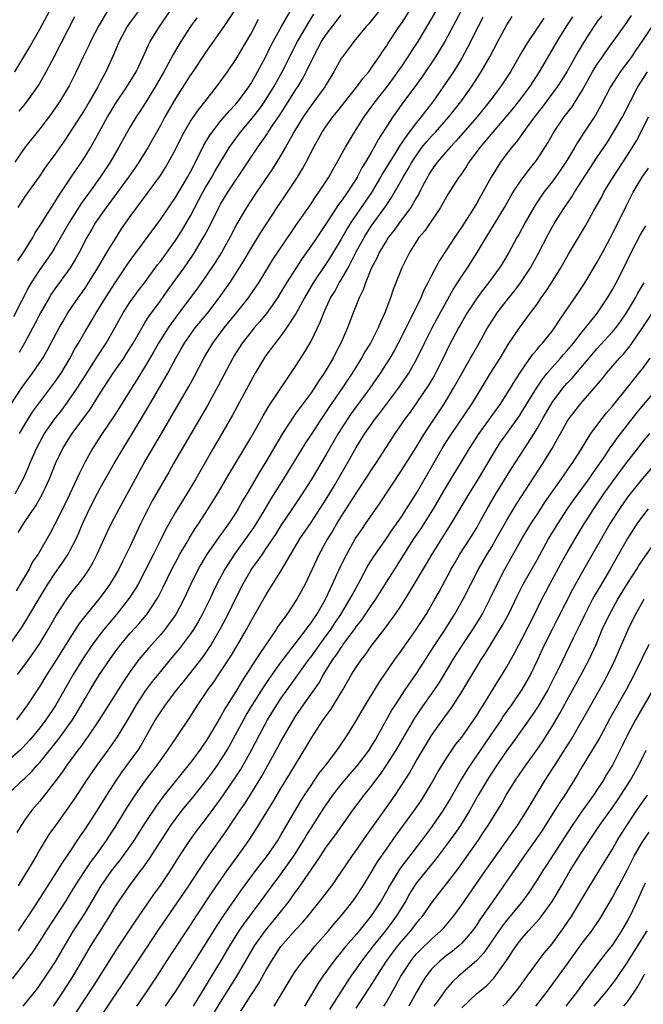
# Model space of a CAD drawing. Units: inches. Extents: x 2625000 to 2628000, y 1488000 to 1491000.
# Drawn here: x 2625434 to 2625517, y 1488203 to 1488334 of the extents above; entities that cross this region are included whole.
import ezdxf

# ---------------------------------------------------------------- set-up
doc = ezdxf.new("R2010")
doc.units = ezdxf.units.IN
doc.header["$MEASUREMENT"] = 0
doc.layers.add('LD26251488_2ft', color=208, linetype='Continuous')

msp = doc.modelspace()

# ---------------------------------------------------------------- linework, layer by layer
at = {"layer": 'LD26251488_2ft'}
for points, elevation in [([(2625433.68, 1488327), (2625435, 1488329.19), (2625435.68, 1488330.32), (2625437, 1488332.64), (2625439.32, 1488337)], 9974), ([(2625483, 1488336.26), (2625481, 1488333.74), (2625480.66, 1488333.34), (2625480.33, 1488333), (2625478.67, 1488331), (2625477.97, 1488330.03), (2625477.17, 1488329), (2625477, 1488328.75), (2625476.04, 1488327), (2625475, 1488325.32), (2625474.82, 1488325), (2625473.38, 1488323), (2625473, 1488322.51), (2625471.95, 1488321), (2625470.72, 1488319), (2625470.34, 1488318.34), (2625469.61, 1488317), (2625469, 1488315.93), (2625467.88, 1488314.12), (2625465.75, 1488311), (2625464.44, 1488309), (2625463.17, 1488306.83), (2625462.21, 1488305), (2625461.1, 1488303), (2625460.29, 1488301.71), (2625459, 1488299.79), (2625457.85, 1488298.15), (2625455.27, 1488294.73), (2625454.02, 1488293), (2625452.76, 1488291), (2625452.13, 1488289.87), (2625451, 1488287.94), (2625449.88, 1488286.12), (2625449.16, 1488285), (2625447.56, 1488282.44), (2625446.78, 1488281.22), (2625445.29, 1488279), (2625443.99, 1488277), (2625443, 1488275.23), (2625442.25, 1488273.75), (2625441.91, 1488273), (2625440.99, 1488271), (2625440.35, 1488269.65), (2625439, 1488266.95), (2625438.32, 1488265.68), (2625436.76, 1488263), (2625436.04, 1488261.96), (2625435.57, 1488261), (2625434.41, 1488259), (2625433.86, 1488258.14)], 9996), ([(2625433, 1488251), (2625434.64, 1488253.36), (2625435.41, 1488254.59), (2625436.89, 1488257.11), (2625438.05, 1488259), (2625439, 1488260.43), (2625440.07, 1488261.93), (2625440.77, 1488263), (2625441, 1488263.41), (2625441.82, 1488265), (2625442.18, 1488265.82), (2625442.67, 1488267), (2625443, 1488267.75), (2625443.58, 1488269), (2625444.6, 1488271), (2625445, 1488271.76), (2625446.86, 1488275), (2625448.05, 1488277), (2625449.18, 1488278.82), (2625451.42, 1488282.58), (2625453.98, 1488287), (2625455.05, 1488289), (2625455.77, 1488290.23), (2625456.21, 1488291), (2625457, 1488292.15), (2625457.63, 1488293), (2625459.29, 1488295), (2625460.82, 1488297), (2625462.2, 1488299), (2625463, 1488300.22), (2625464.07, 1488301.93), (2625465, 1488303.51), (2625466.33, 1488305.67), (2625468.51, 1488309), (2625469.88, 1488311), (2625471.21, 1488313), (2625471.88, 1488314.12), (2625472.35, 1488315), (2625473.35, 1488317), (2625474.47, 1488319), (2625475, 1488319.78), (2625475.89, 1488321), (2625476.4, 1488321.6), (2625479.08, 1488325), (2625479.88, 1488326.12), (2625480.65, 1488327), (2625481, 1488327.46), (2625482.06, 1488329), (2625482.42, 1488329.58), (2625483, 1488330.39), (2625483.23, 1488330.77), (2625484.71, 1488333), (2625485, 1488333.42), (2625486.02, 1488335)], 9998), ([(2625445.93, 1488335), (2625444.85, 1488333.15), (2625443.73, 1488331), (2625443.5, 1488330.5), (2625442.75, 1488329), (2625441.82, 1488327), (2625440.88, 1488325.12), (2625439.59, 1488323), (2625438.53, 1488321.47), (2625437, 1488319.42), (2625435, 1488316.94), (2625433.7, 1488315)], 9978), ([(2625492.88, 1488335), (2625490.74, 1488331), (2625489.51, 1488329), (2625487.7, 1488326.3), (2625486.77, 1488325), (2625485.16, 1488322.84), (2625484.33, 1488321.67), (2625483.86, 1488321), (2625481.96, 1488318.04), (2625481.4, 1488317), (2625481, 1488316.3), (2625480.24, 1488315), (2625479.76, 1488314.24), (2625479.13, 1488313), (2625479, 1488312.78), (2625477.83, 1488311), (2625477, 1488309.84), (2625476.63, 1488309.37), (2625475, 1488306.85), (2625473.76, 1488305), (2625473, 1488303.89), (2625471.8, 1488302.2), (2625471.02, 1488301), (2625469.75, 1488299), (2625469, 1488297.74), (2625468.53, 1488297), (2625467.07, 1488294.93), (2625466.17, 1488293.83), (2625465.44, 1488293), (2625465, 1488292.46), (2625463.87, 1488291), (2625462.76, 1488289.24), (2625462.61, 1488289), (2625460.69, 1488285.31), (2625459.27, 1488282.73), (2625454.76, 1488275), (2625454.12, 1488273.88), (2625453, 1488271.98), (2625451.92, 1488270.08), (2625451.36, 1488269), (2625451, 1488268.27), (2625450.38, 1488267), (2625449, 1488264.06), (2625448.48, 1488263), (2625447.97, 1488262.03), (2625447.47, 1488261), (2625447, 1488260.16), (2625446.3, 1488259), (2625445.76, 1488258.24), (2625445, 1488257.22), (2625443.09, 1488254.91), (2625442.22, 1488253.78), (2625441, 1488251.86), (2625439, 1488248.64), (2625437.93, 1488247), (2625437, 1488245.46), (2625435.38, 1488243), (2625433.89, 1488241)], 10002), ([(2625434.02, 1488247), (2625435, 1488248.29), (2625436.13, 1488249.87), (2625437, 1488251.15), (2625438.11, 1488253), (2625439.16, 1488254.84), (2625440.57, 1488257), (2625441, 1488257.6), (2625441.61, 1488258.39), (2625442.11, 1488259), (2625443, 1488260.2), (2625443.55, 1488261), (2625444.09, 1488261.91), (2625444.63, 1488263), (2625446, 1488266), (2625446.48, 1488267), (2625447.51, 1488269), (2625449.68, 1488273), (2625450.81, 1488275), (2625453.16, 1488279), (2625456.76, 1488285.24), (2625457.47, 1488286.53), (2625458.76, 1488289), (2625459.96, 1488291), (2625461.48, 1488293), (2625463.12, 1488295), (2625464.68, 1488297), (2625465.63, 1488298.37), (2625466.05, 1488299), (2625467.93, 1488302.07), (2625470.34, 1488305.66), (2625471, 1488306.58), (2625473, 1488309.47), (2625473.6, 1488310.4), (2625474.05, 1488311), (2625475.35, 1488313), (2625475.93, 1488314.07), (2625476.48, 1488315), (2625477.56, 1488317), (2625478.77, 1488319), (2625479, 1488319.34), (2625480.06, 1488321), (2625481, 1488322.3), (2625481.49, 1488323), (2625483, 1488324.93), (2625483.89, 1488326.11), (2625484.54, 1488327), (2625485, 1488327.67), (2625485.9, 1488329), (2625486.32, 1488329.68), (2625487.2, 1488331), (2625488.62, 1488333.38), (2625489.55, 1488335)], 10000), ([(2625450.07, 1488335), (2625449, 1488333.58), (2625448.6, 1488333), (2625447.51, 1488331), (2625446.77, 1488329.23), (2625445.74, 1488327), (2625445, 1488325.62), (2625444.69, 1488325), (2625443.55, 1488323), (2625443, 1488322.08), (2625441, 1488318.92), (2625440.23, 1488317.77), (2625439, 1488316.03), (2625437.72, 1488314.28), (2625436.85, 1488313), (2625435, 1488310.44), (2625434.06, 1488309)], 9980), ([(2625434.1, 1488301.9), (2625434.84, 1488303), (2625436.06, 1488305), (2625436.38, 1488305.62), (2625437, 1488306.56), (2625437.16, 1488306.84), (2625437.76, 1488307.76), (2625438.53, 1488309), (2625439, 1488309.68), (2625439.49, 1488310.51), (2625439.85, 1488311), (2625441.18, 1488313), (2625441.89, 1488314.11), (2625442.52, 1488315), (2625443, 1488315.74), (2625443.76, 1488317), (2625444.21, 1488317.79), (2625444.86, 1488319), (2625445.98, 1488321), (2625446.36, 1488321.64), (2625447, 1488322.68), (2625448.55, 1488325), (2625449.77, 1488327), (2625450.71, 1488329), (2625451.41, 1488330.59), (2625451.63, 1488331), (2625452.88, 1488333), (2625454.27, 1488335)], 9982), ([(2625462.75, 1488335), (2625461.43, 1488333), (2625459, 1488329.55), (2625457.17, 1488326.83), (2625457, 1488326.59), (2625455, 1488323.47), (2625453.6, 1488321), (2625453, 1488319.88), (2625451.97, 1488318.03), (2625451.37, 1488317), (2625450.13, 1488315), (2625449.68, 1488314.32), (2625448.77, 1488313), (2625447.17, 1488310.83), (2625445.79, 1488309), (2625445, 1488307.88), (2625444.4, 1488307), (2625443.89, 1488306.11), (2625443.23, 1488305), (2625442.21, 1488303), (2625441.78, 1488302.22), (2625441.04, 1488301), (2625439, 1488298.18), (2625438.52, 1488297.48), (2625438.23, 1488297), (2625437.08, 1488295), (2625436.37, 1488293.63), (2625434.96, 1488291), (2625434.24, 1488289.76)], 9986), ([(2625434.29, 1488279), (2625435, 1488280.2), (2625435.49, 1488281), (2625436.08, 1488281.92), (2625437, 1488283.16), (2625439, 1488285.8), (2625439.82, 1488287), (2625441, 1488288.97), (2625441.7, 1488290.3), (2625442.12, 1488291), (2625443, 1488292.53), (2625443.93, 1488294.07), (2625444.47, 1488295), (2625445, 1488295.83), (2625445.73, 1488297), (2625447, 1488298.99), (2625448.61, 1488301.39), (2625449, 1488301.95), (2625453, 1488307.4), (2625455, 1488310.32), (2625456.59, 1488313), (2625457, 1488313.74), (2625457.42, 1488314.58), (2625457.66, 1488315), (2625458.76, 1488317.24), (2625459.51, 1488318.49), (2625459.86, 1488319), (2625461, 1488320.42), (2625462.17, 1488321.83), (2625463, 1488322.68), (2625463.28, 1488323), (2625464.75, 1488325), (2625465, 1488325.39), (2625465.57, 1488326.43), (2625465.91, 1488327), (2625466.94, 1488328.94), (2625467.63, 1488330.37), (2625467.96, 1488331), (2625469.06, 1488333), (2625470.21, 1488335)], 9990), ([(2625433, 1488231.37), (2625434.7, 1488233), (2625435, 1488233.25), (2625435.89, 1488234.11), (2625436.66, 1488235), (2625437, 1488235.36), (2625439.53, 1488238.47), (2625441.32, 1488241), (2625441.97, 1488242.03), (2625442.53, 1488243), (2625443, 1488243.85), (2625443.67, 1488245), (2625444.9, 1488247), (2625446.27, 1488249), (2625447, 1488250.02), (2625447.74, 1488251), (2625449, 1488252.49), (2625450.2, 1488253.8), (2625451.12, 1488254.88), (2625451.22, 1488255), (2625452.54, 1488257), (2625452.71, 1488257.29), (2625453.38, 1488258.62), (2625454.53, 1488261), (2625455, 1488261.9), (2625455.6, 1488263), (2625456.46, 1488264.46), (2625456.85, 1488265.15), (2625457.62, 1488266.38), (2625458.05, 1488267), (2625459.36, 1488269), (2625460.6, 1488271), (2625462.21, 1488273.79), (2625465, 1488278.44), (2625465.75, 1488279.75), (2625466.64, 1488281.36), (2625467.38, 1488282.62), (2625471, 1488287.97), (2625472.18, 1488289.82), (2625473, 1488291.27), (2625474.22, 1488293.78), (2625474.68, 1488295), (2625475.6, 1488297), (2625476.14, 1488297.86), (2625476.75, 1488299), (2625477, 1488299.39), (2625477.91, 1488301), (2625479, 1488303.12), (2625480.03, 1488305), (2625480.4, 1488305.6), (2625481, 1488306.51), (2625482.8, 1488309), (2625483.68, 1488310.32), (2625485.21, 1488313), (2625485.89, 1488314.11), (2625486.38, 1488315), (2625487, 1488315.95), (2625487.77, 1488317), (2625488.32, 1488317.68), (2625489, 1488318.44), (2625489.52, 1488319), (2625491.3, 1488321), (2625492.87, 1488323), (2625494.29, 1488325), (2625495.59, 1488327), (2625496.73, 1488329), (2625497.79, 1488331), (2625499, 1488333.22), (2625499.69, 1488334.31)], 10006), ([(2625495.82, 1488334.18), (2625495.19, 1488333), (2625493.79, 1488330.21), (2625493, 1488328.79), (2625491.9, 1488327), (2625490.55, 1488325), (2625489.16, 1488323), (2625488.21, 1488321.79), (2625487.62, 1488321), (2625487, 1488320.27), (2625486.03, 1488319), (2625484.77, 1488317.23), (2625484.1, 1488316.1), (2625482.49, 1488313.51), (2625482.22, 1488313), (2625481.02, 1488310.98), (2625479.67, 1488309), (2625478.27, 1488307), (2625477.78, 1488306.22), (2625477, 1488304.8), (2625475.57, 1488302.43), (2625475, 1488301.55), (2625473.28, 1488299), (2625472.11, 1488297), (2625471.02, 1488294.98), (2625469.75, 1488293), (2625469, 1488291.95), (2625468.24, 1488291), (2625467.72, 1488290.28), (2625467, 1488289.33), (2625466.78, 1488289), (2625465.6, 1488287), (2625465, 1488285.94), (2625462.58, 1488281.42), (2625460.01, 1488277), (2625457.7, 1488273), (2625456.49, 1488271), (2625455, 1488268.58), (2625453.71, 1488266.29), (2625453.1, 1488265), (2625452.1, 1488263), (2625451, 1488260.83), (2625450.03, 1488259), (2625449.65, 1488258.35), (2625448.87, 1488257.13), (2625447.18, 1488255), (2625445.48, 1488253), (2625445, 1488252.38), (2625443.99, 1488251), (2625442.79, 1488249.21), (2625441.42, 1488247), (2625439.1, 1488242.9), (2625437.81, 1488241), (2625437, 1488239.95), (2625436.23, 1488239), (2625435.66, 1488238.34), (2625434.7, 1488237.3), (2625434.38, 1488237), (2625433, 1488235.77)], 10004), ([(2625433.15, 1488282.85), (2625434.56, 1488285), (2625435, 1488285.63), (2625436.02, 1488287), (2625437.38, 1488289), (2625437.98, 1488290.02), (2625439.57, 1488293), (2625440.08, 1488293.92), (2625440.73, 1488295), (2625442.08, 1488297), (2625443, 1488298.29), (2625443.47, 1488299), (2625444.72, 1488301), (2625445.9, 1488303), (2625447, 1488304.8), (2625447.86, 1488306.14), (2625449, 1488307.78), (2625449.88, 1488309), (2625451.38, 1488311), (2625453, 1488313.23), (2625453.69, 1488314.31), (2625454.1, 1488315), (2625455, 1488316.67), (2625455.76, 1488318.24), (2625456.15, 1488319), (2625457, 1488320.43), (2625458.04, 1488321.96), (2625458.89, 1488323), (2625460.45, 1488325), (2625461.89, 1488327), (2625463, 1488328.62), (2625465, 1488331.98), (2625466.04, 1488333.96)], 9988), ([(2625433.35, 1488206.65), (2625435, 1488208.75), (2625435.96, 1488210.04), (2625437, 1488211.59), (2625437.89, 1488213), (2625440.48, 1488217), (2625441, 1488217.82), (2625441.71, 1488219), (2625443.01, 1488221), (2625443.81, 1488222.19), (2625444.42, 1488223), (2625445.83, 1488225), (2625446.29, 1488225.71), (2625447, 1488226.77), (2625448.61, 1488229.39), (2625449.65, 1488231), (2625451, 1488232.89), (2625452.59, 1488235), (2625453, 1488235.6), (2625454.01, 1488237), (2625455, 1488238.5), (2625455.36, 1488239), (2625456.83, 1488241.17), (2625457.99, 1488243), (2625459, 1488244.49), (2625459.32, 1488245), (2625460.03, 1488245.97), (2625461, 1488247.37), (2625462.43, 1488249.57), (2625463.29, 1488251), (2625464.43, 1488253), (2625465, 1488254.07), (2625467, 1488257.54), (2625469, 1488260.72), (2625470.31, 1488263), (2625471.51, 1488265), (2625473, 1488267.18), (2625475, 1488270.28), (2625476.11, 1488272.11), (2625477.81, 1488275), (2625479, 1488277.12), (2625480.15, 1488279), (2625481.55, 1488281), (2625482.2, 1488281.81), (2625484.59, 1488285), (2625485.96, 1488287), (2625487.1, 1488289), (2625488.06, 1488291), (2625489.06, 1488293), (2625489.74, 1488294.26), (2625491.88, 1488298.12), (2625492.46, 1488299), (2625493, 1488299.86), (2625493.76, 1488301), (2625495.04, 1488303), (2625496.23, 1488305), (2625498.7, 1488309), (2625499.53, 1488310.47), (2625499.85, 1488311), (2625501, 1488312.74), (2625501.19, 1488313), (2625501.96, 1488314.04), (2625502.75, 1488315), (2625503, 1488315.34), (2625504.44, 1488317.56), (2625505.24, 1488319), (2625506.59, 1488321), (2625507.65, 1488322.35), (2625508.07, 1488323), (2625509, 1488324.52), (2625510.38, 1488327), (2625511, 1488328.01), (2625511.69, 1488329), (2625512.22, 1488329.78), (2625513.1, 1488331), (2625514.72, 1488333.28), (2625515.53, 1488334.47)], 10014), ([(2625457.85, 1488334.15), (2625456.99, 1488333), (2625455.7, 1488331), (2625455.43, 1488330.57), (2625454.7, 1488329.3), (2625454.05, 1488328.05), (2625453.47, 1488327), (2625452.32, 1488325), (2625451, 1488322.83), (2625450.29, 1488321.71), (2625449.8, 1488321), (2625449, 1488319.68), (2625448.59, 1488319), (2625448.02, 1488317.98), (2625447.48, 1488317), (2625446.34, 1488315), (2625445.02, 1488313), (2625443.6, 1488311), (2625442.5, 1488309.5), (2625440.9, 1488307), (2625439, 1488303.69), (2625438.57, 1488303), (2625437, 1488300.78), (2625435.85, 1488299), (2625435.54, 1488298.46), (2625433.51, 1488294.49)], 9984), ([(2625433.74, 1488271), (2625434.87, 1488273.13), (2625435.49, 1488274.51), (2625435.68, 1488275), (2625436.54, 1488277), (2625437, 1488277.87), (2625437.64, 1488279), (2625439, 1488280.95), (2625439.9, 1488282.1), (2625441, 1488283.58), (2625441.97, 1488285), (2625443, 1488286.66), (2625444.68, 1488289.32), (2625445.81, 1488291), (2625446.97, 1488293), (2625447.68, 1488294.32), (2625448.07, 1488295), (2625449, 1488296.45), (2625449.39, 1488297), (2625450.07, 1488297.93), (2625450.89, 1488299), (2625452.63, 1488301.37), (2625453, 1488301.84), (2625455, 1488304.61), (2625455.26, 1488305), (2625455.93, 1488306.07), (2625457, 1488307.88), (2625458.64, 1488311), (2625459, 1488311.63), (2625459.82, 1488313), (2625460.24, 1488313.76), (2625462.18, 1488317), (2625463, 1488318.16), (2625463.62, 1488319), (2625465, 1488320.6), (2625466.06, 1488321.94), (2625466.82, 1488323), (2625468.04, 1488325), (2625469.15, 1488327), (2625471.2, 1488331), (2625472.6, 1488333.4), (2625473.36, 1488334.64)], 9992), ([(2625503.88, 1488334.12), (2625503, 1488332.76), (2625501.8, 1488331), (2625501.49, 1488330.51), (2625501, 1488329.64), (2625499.47, 1488327), (2625498.15, 1488325), (2625496.66, 1488323), (2625495.04, 1488321), (2625492.22, 1488317.78), (2625491.45, 1488317), (2625489.73, 1488315), (2625489.44, 1488314.56), (2625489, 1488313.95), (2625488.65, 1488313.35), (2625488.44, 1488313), (2625487.8, 1488311.8), (2625487.27, 1488310.73), (2625487, 1488310.3), (2625486.25, 1488309), (2625484.76, 1488307), (2625484.03, 1488305.97), (2625483.25, 1488305), (2625483, 1488304.61), (2625482.04, 1488303), (2625481.73, 1488302.27), (2625481.03, 1488301), (2625480.24, 1488299), (2625479.94, 1488298.06), (2625479.4, 1488297), (2625478.61, 1488295), (2625477.84, 1488293), (2625476.96, 1488291), (2625476.27, 1488289.73), (2625475.92, 1488289), (2625474.75, 1488287), (2625474.03, 1488285.97), (2625473.41, 1488285), (2625473, 1488284.41), (2625471.54, 1488282.46), (2625471, 1488281.7), (2625470.7, 1488281.3), (2625469.2, 1488279), (2625467, 1488275.24), (2625466.14, 1488273.86), (2625464.48, 1488271), (2625463.92, 1488270.08), (2625463.32, 1488269), (2625463, 1488268.48), (2625462.03, 1488267), (2625461.59, 1488266.41), (2625460.76, 1488265.24), (2625459.12, 1488262.88), (2625458.38, 1488261.62), (2625458.03, 1488261), (2625457.04, 1488259), (2625456.11, 1488257), (2625455.03, 1488254.97), (2625453.61, 1488253), (2625453, 1488252.27), (2625451.45, 1488250.55), (2625450.16, 1488249), (2625449, 1488247.41), (2625448.02, 1488245.98), (2625447.38, 1488245), (2625444.89, 1488241), (2625443.31, 1488238.69), (2625443, 1488238.29), (2625442.47, 1488237.53), (2625442.06, 1488237), (2625440.59, 1488235), (2625439.95, 1488234.05), (2625439, 1488232.77), (2625437.62, 1488231), (2625437, 1488230.23), (2625435.93, 1488229), (2625435, 1488227.72), (2625434.52, 1488227), (2625433.96, 1488226.04)], 10008), ([(2625511.58, 1488334.42), (2625511, 1488333.67), (2625510.52, 1488333), (2625509.24, 1488331), (2625508.41, 1488329.59), (2625506.95, 1488327), (2625506.2, 1488325.8), (2625505.68, 1488325), (2625503.69, 1488322.31), (2625502.66, 1488321), (2625501.68, 1488319.68), (2625500.29, 1488317.71), (2625499.66, 1488317), (2625499, 1488316.14), (2625498.15, 1488315), (2625497.69, 1488314.31), (2625496.9, 1488313), (2625495.81, 1488311), (2625495, 1488309.58), (2625494.65, 1488309), (2625493, 1488306.41), (2625492.05, 1488305), (2625491, 1488303.37), (2625490.05, 1488301.95), (2625489, 1488299.95), (2625488.52, 1488299), (2625487.99, 1488298.01), (2625487.57, 1488297), (2625486.2, 1488294.2), (2625485.58, 1488293), (2625485, 1488291.84), (2625484.02, 1488289.98), (2625483.46, 1488289), (2625482.19, 1488287), (2625480.82, 1488285), (2625478.34, 1488281.66), (2625477.88, 1488281), (2625476.61, 1488279), (2625475, 1488276.19), (2625473, 1488272.86), (2625471.82, 1488271), (2625470.49, 1488269), (2625469, 1488266.81), (2625468.31, 1488265.69), (2625467, 1488263.73), (2625466.49, 1488263), (2625465.9, 1488262.1), (2625465.07, 1488261), (2625465, 1488260.88), (2625463.93, 1488259), (2625463, 1488257.19), (2625461.94, 1488255), (2625460.94, 1488253.06), (2625459.72, 1488251), (2625459.44, 1488250.56), (2625458.62, 1488249.38), (2625457, 1488247.29), (2625455.99, 1488246.01), (2625455.16, 1488245), (2625453.64, 1488243), (2625453, 1488242.08), (2625452.33, 1488241), (2625451.21, 1488239), (2625450.39, 1488237.61), (2625450, 1488237), (2625449, 1488235.59), (2625447.9, 1488234.1), (2625447.13, 1488233), (2625445.83, 1488231), (2625444.59, 1488229), (2625443, 1488226.53), (2625442.37, 1488225.63), (2625440.64, 1488223), (2625439.96, 1488222.04), (2625439, 1488220.48), (2625436.33, 1488216.34), (2625434.12, 1488213)], 10012), ([(2625434.13, 1488265.87), (2625434.84, 1488267), (2625436.5, 1488269.5), (2625437.35, 1488271), (2625438.3, 1488273), (2625439.1, 1488275), (2625440.07, 1488277), (2625441, 1488278.51), (2625441.31, 1488279), (2625443.71, 1488282.29), (2625445, 1488284.33), (2625446.26, 1488286.26), (2625446.75, 1488287), (2625448.14, 1488289), (2625448.48, 1488289.52), (2625449.4, 1488291), (2625450.7, 1488293.3), (2625451, 1488293.75), (2625451.48, 1488294.52), (2625453, 1488296.6), (2625453.99, 1488298.01), (2625456.17, 1488301), (2625457.33, 1488302.67), (2625457.54, 1488303), (2625458.83, 1488305.17), (2625459.53, 1488306.47), (2625460.76, 1488309), (2625461, 1488309.43), (2625461.94, 1488311), (2625465.92, 1488317), (2625466.38, 1488317.62), (2625467.21, 1488318.79), (2625467.33, 1488319), (2625467.98, 1488319.98), (2625468.81, 1488321.19), (2625469.97, 1488323), (2625471, 1488324.64), (2625471.24, 1488325), (2625471.9, 1488326.1), (2625472.37, 1488327), (2625473.31, 1488329), (2625473.92, 1488330.08), (2625474.4, 1488331), (2625475, 1488331.94), (2625476.32, 1488333.68), (2625477, 1488334.54)], 9994), ([(2625507.72, 1488334.28), (2625506.93, 1488333.07), (2625505.64, 1488331), (2625504.65, 1488329.35), (2625503.27, 1488327), (2625501.98, 1488325), (2625500.49, 1488323), (2625499.83, 1488322.17), (2625498.87, 1488321), (2625497.12, 1488319), (2625496.17, 1488317.83), (2625495.43, 1488317), (2625493.96, 1488315), (2625493.6, 1488314.4), (2625492.79, 1488313.21), (2625492.63, 1488313), (2625491.22, 1488310.78), (2625490.2, 1488309), (2625488.09, 1488305.91), (2625487.32, 1488305), (2625487, 1488304.51), (2625486.06, 1488303), (2625485.06, 1488301), (2625483.9, 1488298.1), (2625483.55, 1488297), (2625482.79, 1488295), (2625482.21, 1488293.79), (2625481.89, 1488293), (2625480.87, 1488291), (2625480.16, 1488289.84), (2625479.69, 1488289), (2625478.46, 1488287), (2625477.14, 1488285), (2625475.43, 1488282.57), (2625475, 1488281.9), (2625474.38, 1488281), (2625473, 1488278.85), (2625472.26, 1488277.74), (2625469.35, 1488273), (2625467.68, 1488270.32), (2625466.74, 1488268.74), (2625465.42, 1488266.58), (2625464.32, 1488265), (2625462.84, 1488263), (2625461.55, 1488261), (2625460.5, 1488259), (2625460.01, 1488257.99), (2625459.55, 1488257), (2625458.56, 1488255), (2625458, 1488254), (2625457.39, 1488253), (2625457, 1488252.42), (2625455.53, 1488250.47), (2625454.29, 1488249), (2625453, 1488247.44), (2625451.92, 1488246.08), (2625451, 1488244.84), (2625449.8, 1488243), (2625448.64, 1488241), (2625447.27, 1488238.73), (2625446.02, 1488237), (2625444.55, 1488235), (2625443.19, 1488233), (2625441.54, 1488230.46), (2625441, 1488229.66), (2625440.73, 1488229.27), (2625439.07, 1488227), (2625438.21, 1488225.79), (2625437.72, 1488225), (2625437, 1488223.8), (2625436.54, 1488223), (2625435.96, 1488222.04), (2625435.37, 1488221), (2625434.14, 1488219)], 10010), ([(2625434.25, 1488321.75), (2625435.15, 1488322.85), (2625436.81, 1488325.19), (2625437.86, 1488327), (2625438.95, 1488329.05), (2625441.66, 1488334.34)], 9976), ([(2625518.25, 1488333), (2625517, 1488331.14), (2625516.12, 1488329.88), (2625515.53, 1488329), (2625515, 1488328.25), (2625514.05, 1488327), (2625513.62, 1488326.38), (2625512.74, 1488325), (2625511.48, 1488322.52), (2625510.77, 1488321.23), (2625509.26, 1488319), (2625508.37, 1488317.63), (2625508.01, 1488317), (2625506.83, 1488315), (2625506.09, 1488313.91), (2625505.45, 1488313), (2625505, 1488312.4), (2625503.9, 1488311), (2625503, 1488309.69), (2625502.56, 1488309), (2625501.41, 1488307), (2625500.58, 1488305.42), (2625500.33, 1488305), (2625499.27, 1488303), (2625498.41, 1488301.59), (2625498.03, 1488301), (2625496.55, 1488299), (2625495.87, 1488298.13), (2625495.03, 1488297), (2625493.73, 1488295), (2625493, 1488293.76), (2625492.57, 1488293), (2625491.34, 1488290.66), (2625490.53, 1488289), (2625489.51, 1488287), (2625489.33, 1488286.67), (2625488.6, 1488285.4), (2625487, 1488283.05), (2625486.15, 1488281.85), (2625485.51, 1488281), (2625484.11, 1488279), (2625483, 1488277.29), (2625481.56, 1488275), (2625481, 1488274.16), (2625480.55, 1488273.45), (2625479, 1488271.14), (2625477, 1488268.02), (2625476.37, 1488267), (2625475.88, 1488266.12), (2625475.19, 1488265), (2625474.09, 1488263), (2625472.21, 1488259), (2625471.79, 1488258.21), (2625471.12, 1488257), (2625469.78, 1488255), (2625468.61, 1488253.39), (2625468.37, 1488253), (2625466.18, 1488249.82), (2625465.67, 1488249), (2625463.84, 1488246.16), (2625463, 1488244.77), (2625461.55, 1488242.45), (2625461, 1488241.42), (2625460.42, 1488240.42), (2625459.58, 1488239), (2625459, 1488238.07), (2625458.55, 1488237.45), (2625458.24, 1488237), (2625457, 1488235.33), (2625453.5, 1488231), (2625452.43, 1488229.57), (2625451, 1488227.39), (2625449.49, 1488225), (2625449, 1488224.29), (2625447.62, 1488222.38), (2625447, 1488221.63), (2625446.53, 1488221), (2625445.11, 1488219), (2625443, 1488215.46), (2625441.44, 1488213), (2625439, 1488208.86), (2625437.77, 1488207), (2625437, 1488205.87), (2625436.63, 1488205.37), (2625434.76, 1488203)], 10016), ([(2625438.8, 1488203), (2625440.15, 1488205), (2625441.42, 1488207), (2625443.78, 1488211), (2625445, 1488212.98), (2625446.29, 1488215), (2625447, 1488216.19), (2625447.52, 1488217), (2625448.89, 1488219), (2625450.4, 1488221), (2625450.67, 1488221.33), (2625451.5, 1488222.5), (2625453.09, 1488225), (2625453.84, 1488226.16), (2625454.4, 1488227), (2625455, 1488227.84), (2625455.9, 1488229), (2625457.3, 1488230.7), (2625459, 1488232.81), (2625459.92, 1488234.08), (2625460.57, 1488235), (2625461, 1488235.63), (2625461.85, 1488237), (2625462.99, 1488239), (2625464.39, 1488241.61), (2625465.23, 1488243), (2625466.69, 1488245.31), (2625467.49, 1488246.51), (2625469, 1488248.63), (2625472.36, 1488253), (2625472.62, 1488253.38), (2625473, 1488253.87), (2625473.44, 1488254.56), (2625473.76, 1488255), (2625474.93, 1488257), (2625475.57, 1488258.43), (2625475.87, 1488259), (2625476.84, 1488261.16), (2625477.74, 1488263), (2625478.87, 1488265), (2625479.72, 1488266.28), (2625480.24, 1488267), (2625482.19, 1488269.81), (2625485, 1488274.07), (2625487, 1488277.24), (2625487.65, 1488278.35), (2625488.06, 1488279), (2625490.73, 1488283), (2625491.93, 1488285), (2625493, 1488286.98), (2625494.17, 1488289), (2625494.46, 1488289.54), (2625495.32, 1488291), (2625496.44, 1488293), (2625497.42, 1488294.58), (2625497.7, 1488295), (2625499.26, 1488297), (2625500.04, 1488297.96), (2625500.82, 1488299), (2625502.15, 1488301), (2625503.17, 1488302.83), (2625504.52, 1488305.48), (2625505, 1488306.36), (2625505.37, 1488307), (2625506.64, 1488309), (2625507.6, 1488310.4), (2625507.96, 1488311), (2625511, 1488315.68), (2625512.33, 1488317.67), (2625513.17, 1488319), (2625514.33, 1488321), (2625515.34, 1488323), (2625516.38, 1488325), (2625517.64, 1488327)], 10018), ([(2625441.84, 1488202.16), (2625444.2, 1488205.8), (2625447.31, 1488210.69), (2625449.69, 1488214.31), (2625452.15, 1488217.85), (2625453, 1488219.01), (2625454.35, 1488221), (2625455.6, 1488223), (2625456.9, 1488225), (2625457.79, 1488226.21), (2625459, 1488227.77), (2625460.38, 1488229.62), (2625461, 1488230.47), (2625462.84, 1488233.16), (2625463.62, 1488234.38), (2625463.99, 1488235), (2625465.1, 1488237), (2625466.16, 1488239), (2625467.24, 1488241), (2625468.46, 1488243), (2625469, 1488243.82), (2625469.84, 1488245), (2625471.17, 1488246.83), (2625472.71, 1488249), (2625473, 1488249.37), (2625474.16, 1488251), (2625475.63, 1488253), (2625476.17, 1488253.83), (2625476.96, 1488255), (2625478.17, 1488257), (2625478.44, 1488257.56), (2625479.56, 1488259.56), (2625480.56, 1488261.44), (2625481.33, 1488262.67), (2625481.55, 1488263), (2625483, 1488265.05), (2625483.79, 1488266.21), (2625484.35, 1488267), (2625485, 1488267.95), (2625485.68, 1488269), (2625487, 1488271.09), (2625489, 1488274.52), (2625490.42, 1488277), (2625491, 1488277.95), (2625491.67, 1488279), (2625494.4, 1488283), (2625495, 1488284), (2625495.63, 1488285), (2625496.84, 1488287), (2625498.09, 1488289), (2625499.18, 1488290.82), (2625500.66, 1488293), (2625502.15, 1488295), (2625503, 1488296.17), (2625503.56, 1488297), (2625504.16, 1488297.84), (2625504.92, 1488299), (2625506.17, 1488301), (2625507.19, 1488302.81), (2625509.44, 1488306.56), (2625510.51, 1488308.51), (2625511.58, 1488310.42), (2625511.88, 1488311), (2625513.09, 1488313), (2625515, 1488315.92), (2625515.69, 1488317), (2625516.18, 1488317.82), (2625517, 1488319.37), (2625517.81, 1488321)], 10020), ([(2625444.71, 1488201), (2625447, 1488204.45), (2625448.03, 1488205.97), (2625452.8, 1488213.2), (2625456.79, 1488219), (2625458.12, 1488221), (2625458.46, 1488221.54), (2625459.26, 1488222.74), (2625461.75, 1488226.25), (2625463.59, 1488229), (2625464.17, 1488229.83), (2625465, 1488231.13), (2625466.47, 1488233.53), (2625468.61, 1488237.39), (2625469, 1488238.14), (2625470.66, 1488241), (2625471, 1488241.52), (2625472.02, 1488243), (2625474.08, 1488245.92), (2625474.66, 1488247), (2625475.9, 1488249), (2625476.37, 1488249.63), (2625477, 1488250.62), (2625477.17, 1488250.83), (2625477.27, 1488251), (2625478.01, 1488252.01), (2625478.76, 1488253), (2625479, 1488253.36), (2625479.74, 1488254.26), (2625481, 1488256.15), (2625481.59, 1488257), (2625482.14, 1488257.86), (2625483, 1488259.27), (2625484.1, 1488261), (2625486.66, 1488265), (2625487.6, 1488266.4), (2625489.26, 1488269), (2625491, 1488271.95), (2625492.15, 1488273.85), (2625492.86, 1488275), (2625494.05, 1488277), (2625495.32, 1488279), (2625498.18, 1488283), (2625499, 1488284.25), (2625499.47, 1488285), (2625500.03, 1488285.97), (2625501, 1488287.42), (2625502.46, 1488289.54), (2625503, 1488290.15), (2625503.37, 1488290.63), (2625503.73, 1488291), (2625505, 1488292.58), (2625505.32, 1488293), (2625505.97, 1488294.03), (2625506.65, 1488295), (2625508.41, 1488297.59), (2625509.21, 1488298.79), (2625511, 1488301.74), (2625511.69, 1488303), (2625513, 1488305.47), (2625513.5, 1488306.5), (2625513.78, 1488307), (2625514.85, 1488309.15), (2625515.77, 1488311), (2625516.94, 1488313), (2625517.8, 1488314.2)], 10022), ([(2625449.86, 1488203), (2625451.25, 1488205), (2625452.58, 1488207), (2625454.3, 1488209.7), (2625457, 1488213.77), (2625457.8, 1488215), (2625459.88, 1488218.12), (2625461.88, 1488221), (2625463.33, 1488223), (2625464.75, 1488225), (2625465.64, 1488226.36), (2625467.94, 1488230.06), (2625469, 1488231.89), (2625470.17, 1488233.83), (2625472.45, 1488237.55), (2625473, 1488238.51), (2625474.61, 1488241), (2625475, 1488241.55), (2625475.63, 1488242.37), (2625477.23, 1488245), (2625478.39, 1488247), (2625479, 1488247.99), (2625479.68, 1488249), (2625480.27, 1488249.73), (2625481, 1488250.77), (2625482.85, 1488253.15), (2625483.7, 1488254.3), (2625484.18, 1488255), (2625485, 1488256.24), (2625486.07, 1488257.93), (2625488.31, 1488261.69), (2625489.07, 1488263), (2625491.59, 1488267), (2625493.98, 1488271), (2625495.24, 1488273), (2625497.62, 1488277), (2625498.17, 1488277.83), (2625498.98, 1488279), (2625500.65, 1488281.35), (2625501, 1488281.88), (2625502.92, 1488285), (2625503.76, 1488286.24), (2625504.36, 1488287), (2625505, 1488287.76), (2625506.13, 1488289), (2625506.53, 1488289.47), (2625507, 1488289.99), (2625507.84, 1488291), (2625509, 1488292.5), (2625509.42, 1488293), (2625511.01, 1488295), (2625512.34, 1488297), (2625513, 1488298.1), (2625513.5, 1488299), (2625514.54, 1488301), (2625515.51, 1488303), (2625516.7, 1488305.3), (2625517.43, 1488306.57)], 10024), ([(2625453.67, 1488203), (2625455.06, 1488205), (2625457.57, 1488209), (2625459, 1488211.23), (2625460.44, 1488213.56), (2625461.39, 1488215), (2625463.68, 1488218.32), (2625464.17, 1488219), (2625465, 1488220.13), (2625466.23, 1488221.77), (2625467.2, 1488223), (2625468.58, 1488225), (2625469, 1488225.69), (2625469.47, 1488226.53), (2625471.69, 1488230.31), (2625472.13, 1488231), (2625473, 1488232.31), (2625474.09, 1488233.91), (2625474.95, 1488235), (2625476.48, 1488237), (2625477.84, 1488239), (2625479, 1488240.85), (2625480.22, 1488243), (2625482.03, 1488245.97), (2625484.14, 1488249), (2625485, 1488250.19), (2625486.96, 1488253), (2625488.26, 1488255), (2625489.44, 1488257), (2625489.99, 1488258.01), (2625491.59, 1488261), (2625492.11, 1488261.89), (2625492.77, 1488263), (2625494.07, 1488265), (2625495, 1488266.5), (2625495.29, 1488267), (2625496.38, 1488269), (2625497.54, 1488271), (2625499.63, 1488274.37), (2625501.33, 1488277), (2625502.61, 1488279), (2625503, 1488279.65), (2625503.76, 1488281), (2625505, 1488283.09), (2625506.42, 1488285), (2625506.68, 1488285.32), (2625507, 1488285.68), (2625507.64, 1488286.36), (2625511, 1488290.28), (2625513, 1488292.47), (2625513.44, 1488293), (2625514.1, 1488293.9), (2625514.87, 1488295), (2625516.07, 1488297), (2625516.39, 1488297.61), (2625517.21, 1488299)], 10026), ([(2625457.4, 1488203), (2625459, 1488205.61), (2625459.51, 1488206.49), (2625461, 1488208.88), (2625462.23, 1488211), (2625463.48, 1488213), (2625464.09, 1488213.91), (2625466.39, 1488217), (2625467.85, 1488219), (2625469, 1488220.52), (2625470.74, 1488223), (2625472, 1488225), (2625472.37, 1488225.63), (2625473, 1488226.65), (2625474.7, 1488229.3), (2625475.89, 1488231), (2625477, 1488232.43), (2625477.47, 1488233), (2625478.18, 1488233.82), (2625479.12, 1488234.88), (2625480.73, 1488237), (2625481, 1488237.42), (2625481.58, 1488238.42), (2625481.93, 1488239), (2625483.73, 1488242.27), (2625484.19, 1488243), (2625485.51, 1488245), (2625487, 1488247.15), (2625489.48, 1488251), (2625490.8, 1488253), (2625492.06, 1488255), (2625493.19, 1488257), (2625494.2, 1488259), (2625495.24, 1488261), (2625496.39, 1488263), (2625497, 1488263.98), (2625497.59, 1488265), (2625499, 1488267.5), (2625500.3, 1488269.7), (2625503.78, 1488275), (2625505, 1488277), (2625505.73, 1488278.27), (2625506.11, 1488279), (2625507, 1488280.59), (2625507.27, 1488281), (2625508.82, 1488283), (2625510.6, 1488285), (2625511.7, 1488286.3), (2625512.24, 1488287), (2625513.94, 1488289), (2625514.46, 1488289.54), (2625515.37, 1488290.63), (2625516.98, 1488293), (2625519, 1488296.01)], 10028), ([(2625459.49, 1488201), (2625461, 1488203.53), (2625463.11, 1488206.89), (2625465.51, 1488211), (2625466.94, 1488213.06), (2625468.54, 1488215), (2625470.12, 1488217), (2625470.5, 1488217.5), (2625471, 1488218.23), (2625471.33, 1488218.67), (2625473, 1488221.12), (2625473.79, 1488222.21), (2625474.28, 1488223), (2625475, 1488224.09), (2625476.24, 1488225.76), (2625478.53, 1488229), (2625480.03, 1488231), (2625481, 1488232.18), (2625481.61, 1488233), (2625482.22, 1488233.78), (2625483.03, 1488234.97), (2625484.32, 1488237), (2625486.78, 1488241.22), (2625487.58, 1488242.42), (2625489.38, 1488245), (2625490.03, 1488245.97), (2625491.86, 1488249), (2625492.3, 1488249.7), (2625493.14, 1488251), (2625494.46, 1488253), (2625495.44, 1488254.56), (2625495.7, 1488255), (2625496.75, 1488257), (2625497.7, 1488259), (2625498.72, 1488261), (2625501, 1488265.04), (2625502.18, 1488267), (2625503, 1488268.26), (2625504.09, 1488269.91), (2625506.25, 1488273), (2625507.37, 1488274.63), (2625507.65, 1488275), (2625508.76, 1488276.76), (2625510.13, 1488279), (2625511.63, 1488281), (2625512.24, 1488281.76), (2625513, 1488282.62), (2625515, 1488285.1), (2625515.83, 1488286.17), (2625516.53, 1488287), (2625517, 1488287.59), (2625518.03, 1488289)], 10030), ([(2625463.66, 1488202.34), (2625465, 1488204.42), (2625466.02, 1488205.98), (2625467, 1488207.76), (2625467.74, 1488209), (2625469, 1488210.92), (2625471, 1488213.18), (2625471.88, 1488214.12), (2625472.62, 1488215), (2625474.22, 1488217), (2625475.74, 1488219), (2625477, 1488220.78), (2625478.52, 1488223), (2625479, 1488223.66), (2625480.35, 1488225.65), (2625483, 1488229.36), (2625484.15, 1488231), (2625486.05, 1488233.95), (2625486.63, 1488235), (2625487, 1488235.62), (2625489, 1488238.91), (2625491, 1488241.71), (2625491.55, 1488242.45), (2625491.92, 1488243), (2625493, 1488244.7), (2625495, 1488248.05), (2625495.6, 1488249), (2625496.16, 1488249.84), (2625498.43, 1488253.57), (2625499.19, 1488255), (2625500.43, 1488257.57), (2625501.16, 1488259), (2625503, 1488262.25), (2625504.53, 1488265), (2625505.77, 1488267), (2625507.06, 1488269), (2625507.84, 1488270.16), (2625508.44, 1488271), (2625509.91, 1488273), (2625510.35, 1488273.65), (2625511, 1488274.53), (2625512.02, 1488276.02), (2625512.79, 1488277.21), (2625513, 1488277.48), (2625513.62, 1488278.38), (2625516.24, 1488281.76), (2625518.98, 1488285)], 10032), ([(2625468.1, 1488203), (2625470.51, 1488207), (2625471, 1488207.73), (2625471.89, 1488209), (2625472.38, 1488209.62), (2625473, 1488210.32), (2625473.3, 1488210.7), (2625473.56, 1488211), (2625475.3, 1488213), (2625476.07, 1488213.93), (2625477.02, 1488215), (2625478.6, 1488217), (2625479, 1488217.56), (2625479.92, 1488219), (2625481, 1488220.74), (2625481.84, 1488222.16), (2625483, 1488223.86), (2625484.3, 1488225.7), (2625486.75, 1488229), (2625487.65, 1488230.35), (2625488.07, 1488231), (2625489, 1488232.57), (2625489.87, 1488234.13), (2625490.4, 1488235), (2625491, 1488235.93), (2625492.24, 1488237.76), (2625493, 1488238.72), (2625494.61, 1488241), (2625495, 1488241.59), (2625495.52, 1488242.48), (2625495.88, 1488243), (2625497.83, 1488246.17), (2625498.38, 1488247), (2625499, 1488248.02), (2625500.06, 1488249.94), (2625501, 1488251.73), (2625502.65, 1488255), (2625503.63, 1488257), (2625504.1, 1488257.9), (2625504.68, 1488259), (2625506.21, 1488261.79), (2625507, 1488263.19), (2625508.05, 1488265), (2625509.26, 1488267), (2625510.53, 1488269), (2625511.88, 1488271), (2625513, 1488272.59), (2625515, 1488275.3), (2625516.36, 1488277), (2625517, 1488277.84), (2625517.96, 1488279)], 10034), ([(2625519, 1488275.34), (2625517, 1488273.02), (2625515, 1488270.53), (2625513.93, 1488269), (2625512.68, 1488267), (2625509, 1488260.58), (2625507.71, 1488258.29), (2625505.68, 1488254.32), (2625504.99, 1488253.01), (2625503.98, 1488251), (2625503, 1488248.87), (2625502.11, 1488247), (2625501, 1488245.04), (2625499.6, 1488243), (2625498.52, 1488241.48), (2625498.22, 1488241), (2625496.86, 1488239), (2625494.1, 1488235), (2625493.67, 1488234.33), (2625492.92, 1488233.08), (2625491.47, 1488230.53), (2625490.54, 1488229), (2625489, 1488226.78), (2625487.66, 1488225), (2625484.77, 1488221.23), (2625483.42, 1488219), (2625483, 1488218.23), (2625482.3, 1488217), (2625481, 1488215), (2625480.09, 1488213.91), (2625479.39, 1488213), (2625479, 1488212.54), (2625477.66, 1488211), (2625477.35, 1488210.65), (2625477, 1488210.19), (2625476.45, 1488209.55), (2625476.02, 1488209), (2625474.58, 1488207), (2625473.95, 1488206.05), (2625473, 1488204.45), (2625472.12, 1488203)], 10036), ([(2625517.76, 1488269), (2625517, 1488268.04), (2625516.25, 1488267), (2625515, 1488265.06), (2625512.72, 1488261), (2625511.34, 1488258.66), (2625510.6, 1488257.4), (2625510.38, 1488257), (2625509.34, 1488255), (2625508.58, 1488253.42), (2625507.77, 1488251.77), (2625505.93, 1488247.93), (2625505.47, 1488247), (2625504.42, 1488245), (2625503.16, 1488242.84), (2625502.36, 1488241.64), (2625499.87, 1488238.13), (2625499, 1488236.95), (2625497.68, 1488235), (2625497, 1488233.97), (2625496.39, 1488233), (2625495.19, 1488231), (2625494.06, 1488229), (2625492.82, 1488227), (2625492.08, 1488225.92), (2625491, 1488224.42), (2625489.54, 1488222.46), (2625488.32, 1488221), (2625487, 1488219.37), (2625486.74, 1488219), (2625486.09, 1488217.91), (2625485.57, 1488217), (2625484.36, 1488215), (2625482.87, 1488213), (2625481.26, 1488211), (2625479.71, 1488209), (2625479, 1488207.96), (2625478.3, 1488207), (2625476.98, 1488205.02), (2625475.43, 1488202.57)], 10038), ([(2625479, 1488202.75), (2625480.69, 1488205.31), (2625481.46, 1488206.54), (2625481.73, 1488207), (2625483.03, 1488209), (2625483.86, 1488210.14), (2625484.51, 1488211), (2625485, 1488211.6), (2625486.23, 1488213), (2625487, 1488214.01), (2625487.46, 1488214.54), (2625487.84, 1488215), (2625489, 1488216.7), (2625490, 1488218), (2625491, 1488219.25), (2625492.62, 1488221.38), (2625495.17, 1488225), (2625495.91, 1488226.09), (2625496.52, 1488227), (2625497, 1488227.8), (2625498.22, 1488229.78), (2625498.92, 1488231), (2625500.15, 1488233), (2625501.49, 1488235), (2625503, 1488237.07), (2625503.79, 1488238.21), (2625504.31, 1488239), (2625505, 1488240.1), (2625506.07, 1488241.93), (2625507, 1488243.68), (2625508.87, 1488247), (2625509.94, 1488249), (2625510.84, 1488251), (2625511.66, 1488253), (2625512.6, 1488255), (2625513.72, 1488257), (2625515, 1488259.09), (2625516.23, 1488261), (2625516.52, 1488261.48), (2625517, 1488262.2), (2625519, 1488265.04)], 10040), ([(2625482.66, 1488203), (2625483, 1488203.56), (2625484.24, 1488205.76), (2625484.92, 1488207), (2625486.23, 1488209), (2625486.56, 1488209.44), (2625487, 1488209.95), (2625487.51, 1488210.49), (2625489, 1488211.92), (2625490.24, 1488213), (2625490.61, 1488213.39), (2625491.53, 1488214.47), (2625491.94, 1488215), (2625493, 1488216.44), (2625496.14, 1488221), (2625499.01, 1488225), (2625499.82, 1488226.18), (2625500.41, 1488227), (2625501.69, 1488229), (2625502.88, 1488231), (2625504.09, 1488233), (2625505.24, 1488234.76), (2625506.79, 1488237.21), (2625507.56, 1488238.44), (2625509.05, 1488241), (2625509.74, 1488242.26), (2625511.9, 1488246.1), (2625512.38, 1488247), (2625513.37, 1488249), (2625515.1, 1488253), (2625516.09, 1488255), (2625517.21, 1488257)], 10042), ([(2625517.82, 1488251), (2625515.89, 1488247), (2625514.83, 1488245), (2625512.72, 1488241.28), (2625511.32, 1488238.68), (2625509, 1488234.8), (2625508.34, 1488233.66), (2625506.67, 1488231), (2625506, 1488230), (2625505.38, 1488229), (2625503.67, 1488226.33), (2625502.76, 1488225), (2625501.35, 1488223), (2625497.19, 1488217), (2625495.46, 1488214.54), (2625495, 1488213.82), (2625494.41, 1488213), (2625493, 1488211.37), (2625492.61, 1488211), (2625491.73, 1488210.27), (2625491, 1488209.74), (2625490.09, 1488209), (2625489, 1488207.92), (2625488.28, 1488207), (2625487.78, 1488206.22), (2625487, 1488204.89), (2625485.98, 1488203)], 10044), ([(2625518.37, 1488245), (2625516.06, 1488241), (2625515.01, 1488239), (2625514.36, 1488237.64), (2625513, 1488235), (2625512.24, 1488233.76), (2625511.8, 1488233), (2625511, 1488231.78), (2625510.48, 1488231), (2625509, 1488228.95), (2625507.65, 1488227), (2625504.26, 1488221.74), (2625503.77, 1488221), (2625503, 1488219.76), (2625501.91, 1488218.09), (2625501.11, 1488217), (2625499, 1488214.44), (2625498.37, 1488213.63), (2625495.93, 1488210.07), (2625494.97, 1488209.03), (2625492.59, 1488207), (2625491.76, 1488206.24), (2625490.84, 1488205.16), (2625490.09, 1488204.09), (2625489.3, 1488203)], 10046), ([(2625493, 1488202.8), (2625495, 1488204.67), (2625496.28, 1488205.72), (2625497.27, 1488206.73), (2625498.94, 1488209.06), (2625500.24, 1488211), (2625501, 1488212.01), (2625501.86, 1488213), (2625503.36, 1488214.64), (2625505, 1488216.89), (2625505.79, 1488218.21), (2625506.24, 1488219), (2625507.41, 1488221), (2625509, 1488223.54), (2625509.95, 1488225), (2625511.3, 1488227), (2625513, 1488229.38), (2625513.66, 1488230.34), (2625514.12, 1488231), (2625515.42, 1488233), (2625516.53, 1488235), (2625517.5, 1488237)], 10048), ([(2625498.48, 1488203), (2625499, 1488203.51), (2625500.25, 1488205), (2625500.57, 1488205.43), (2625501.67, 1488207), (2625503, 1488208.81), (2625503.95, 1488210.05), (2625505, 1488211.3), (2625506.57, 1488213.43), (2625507.61, 1488215), (2625510.01, 1488219), (2625511.92, 1488222.08), (2625513, 1488223.85), (2625513.65, 1488225), (2625514.17, 1488225.83), (2625514.91, 1488227), (2625516.25, 1488229), (2625517, 1488230.08), (2625517.66, 1488231)], 10050), ([(2625502.85, 1488203), (2625504.37, 1488205), (2625507, 1488208.58), (2625509, 1488211.35), (2625510.25, 1488213), (2625511.36, 1488214.64), (2625513, 1488217.45), (2625513.55, 1488218.45), (2625513.84, 1488219), (2625515, 1488221.13), (2625515.61, 1488222.39), (2625515.94, 1488223), (2625517, 1488224.82), (2625517.88, 1488226.12)], 10052), ([(2625517.34, 1488219.34), (2625517, 1488218.6), (2625516.52, 1488217.48), (2625516.28, 1488217), (2625515.34, 1488215), (2625515, 1488214.36), (2625514.23, 1488213), (2625513, 1488211.17), (2625512.04, 1488209.96), (2625511.3, 1488209), (2625509, 1488205.88), (2625508.37, 1488205), (2625506.8, 1488203)], 10054), ([(2625510.58, 1488203), (2625512.27, 1488205), (2625513, 1488205.96), (2625513.44, 1488206.56), (2625515, 1488208.87), (2625517.62, 1488213)], 10056), ([(2625514.54, 1488203), (2625515, 1488203.59), (2625515.98, 1488205), (2625516.38, 1488205.62), (2625517.32, 1488207.32)], 10058)]:
    msp.add_lwpolyline(points, dxfattribs=dict(at, elevation=elevation))

doc.saveas('drawing.dxf')
